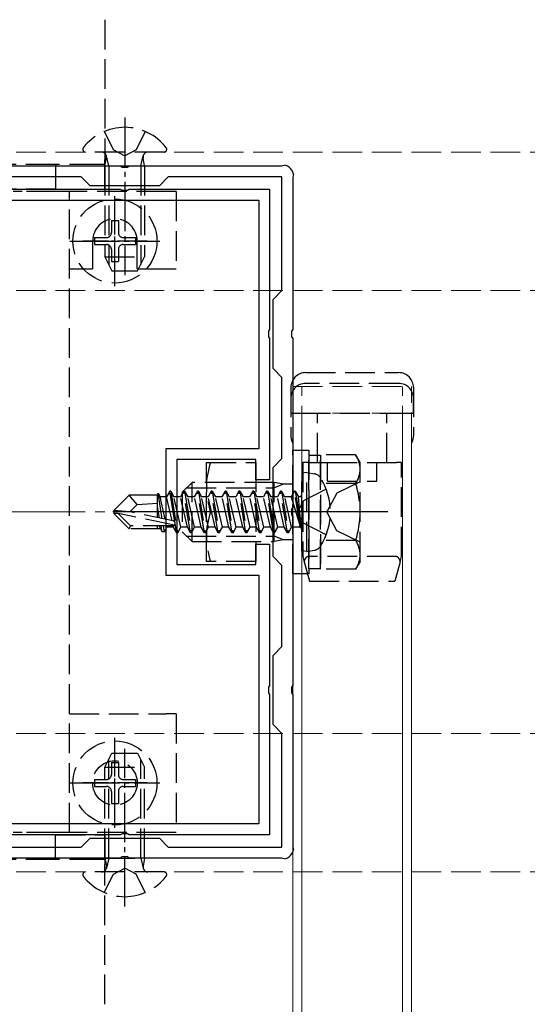
# Model space of a CAD drawing. Units: millimetres. Extents: x 0 to 8410, y 0 to 5940.
# Drawn here: x 1432 to 1483, y 4993 to 5092 of the extents above; entities that cross this region are included whole.
import ezdxf

# ---------------------------------------------------------------- set-up
doc = ezdxf.new("R2010")
doc.units = ezdxf.units.MM
doc.linetypes.add('YCENTER_1', pattern=[13, 10, -1, 1, -1])
doc.linetypes.add('YHIDDEN_1', pattern=[4, 3, -1])
for name, color, linetype, lineweight in [('YKK_11', 7, 'Continuous', 30), ('YKK_12', 2, 'Continuous', 13), ('YKK_13', 4, 'Continuous', 30)]:
    doc.layers.add(name, color=color, linetype=linetype, lineweight=lineweight)

msp = doc.modelspace()

# ---------------------------------------------------------------- linework, layer by layer
at = {"layer": 'YKK_11', "linetype": 'ByBlock', "lineweight": -2, "ltscale": 0.5}
for p, q in [((1424.958, 5077.5), (1442.042, 5077.5)), ((1442.042, 5077.5), (1442.225, 5077.38)), ((1442.225, 5077.38), (1442.775, 5077.38)), ((1442.775, 5077.38), (1442.958, 5077.5)), ((1442.958, 5077.5), (1458.36, 5077.5)), ((1458.36, 5077.5), (1458.48, 5077.54)), ((1458.48, 5077.54), (1458.64, 5077.576)), ((1438.1, 5076.4), (1429.9, 5076.4)), ((1439, 5075.5), (1438.1, 5076.4)), ((1446.9, 5076.4), (1446, 5075.5)), ((1458.4, 5076.4), (1446.9, 5076.4)), ((1458.4, 5064.9), (1458.4, 5076.4)), ((1459.54, 5076.48), (1459.5, 5076.36)), ((1459.5, 5076.36), (1459.5, 5060.958)), ((1459.576, 5076.64), (1459.54, 5076.48)), ((1424.958, 5075.15), (1442.042, 5075.15)), ((1446, 5075.5), (1439, 5075.5)), ((1442.042, 5075.15), (1442.225, 5075.03)), ((1442.225, 5075.03), (1442.775, 5075.03)), ((1442.775, 5075.03), (1442.958, 5075.15)), ((1442.958, 5075.15), (1457.15, 5075.15)), ((1457.15, 5075.15), (1457.15, 5060.958)), ((1429.9, 5074.05), (1456.05, 5074.05)), ((1456.05, 5074.05), (1456.05, 5048.9)), ((1457.5, 5064), (1458.4, 5064.9)), ((1457.5, 5057), (1457.5, 5064)), ((1457.15, 5060.958), (1457.03, 5060.775)), ((1457.03, 5060.775), (1457.03, 5060.225)), ((1457.03, 5060.225), (1457.15, 5060.042)), ((1459.5, 5060.958), (1459.38, 5060.775)), ((1459.38, 5060.775), (1459.38, 5060.225)), ((1459.38, 5060.225), (1459.5, 5060.042)), ((1457.15, 5060.042), (1457.15, 5045.75)), ((1459.5, 5060.042), (1459.5, 5042.958)), ((1458.4, 5056.1), (1457.5, 5057)), ((1458.4, 5047.9), (1458.4, 5056.1)), ((1456.05, 5048.9), (1446.65, 5048.9)), ((1446.65, 5048.9), (1446.65, 5036.1)), ((1455.75, 5047.8), (1447.75, 5047.8)), ((1447.75, 5047.8), (1447.75, 5037.2)), ((1455.75, 5045.75), (1455.75, 5047.8)), ((1457.5, 5047), (1458.4, 5047.9)), ((1457.5, 5038), (1457.5, 5047)), ((1457.15, 5045.75), (1455.75, 5045.75)), ((1459.5, 5042.958), (1459.38, 5042.775)), ((1459.38, 5042.775), (1459.38, 5042.225)), ((1459.38, 5042.225), (1459.5, 5042.042)), ((1459.5, 5042.042), (1459.5, 5024.958)), ((1455.75, 5037.2), (1455.75, 5039.25)), ((1455.75, 5039.25), (1457.15, 5039.25)), ((1457.15, 5039.25), (1457.15, 5024.958)), ((1447.75, 5037.2), (1455.75, 5037.2)), ((1458.4, 5037.1), (1457.5, 5038)), ((1458.4, 5028.9), (1458.4, 5037.1)), ((1446.65, 5036.1), (1456.05, 5036.1)), ((1456.05, 5036.1), (1456.05, 5010.95)), ((1457.5, 5028), (1458.4, 5028.9)), ((1457.5, 5021), (1457.5, 5028)), ((1457.15, 5024.958), (1457.03, 5024.775)), ((1457.03, 5024.775), (1457.03, 5024.225)), ((1457.03, 5024.225), (1457.15, 5024.042)), ((1459.5, 5024.958), (1459.38, 5024.775)), ((1459.38, 5024.775), (1459.38, 5024.225)), ((1459.38, 5024.225), (1459.5, 5024.042)), ((1457.15, 5024.042), (1457.15, 5009.85)), ((1459.5, 5024.042), (1459.5, 5008.64)), ((1458.4, 5020.1), (1457.5, 5021)), ((1458.4, 5008.6), (1458.4, 5020.1)), ((1456.05, 5010.95), (1429.9, 5010.95)), ((1442.042, 5009.85), (1424.958, 5009.85)), ((1438.1, 5008.6), (1439, 5009.5)), ((1439, 5009.5), (1446, 5009.5)), ((1442.225, 5009.97), (1442.042, 5009.85)), ((1442.775, 5009.97), (1442.225, 5009.97)), ((1442.958, 5009.85), (1442.775, 5009.97)), ((1457.15, 5009.85), (1442.958, 5009.85)), ((1446, 5009.5), (1446.9, 5008.6)), ((1429.9, 5008.6), (1438.1, 5008.6)), ((1446.9, 5008.6), (1458.4, 5008.6)), ((1459.5, 5008.64), (1459.54, 5008.52)), ((1459.54, 5008.52), (1459.576, 5008.36)), ((1442.042, 5007.5), (1424.958, 5007.5)), ((1442.225, 5007.62), (1442.042, 5007.5)), ((1442.775, 5007.62), (1442.225, 5007.62)), ((1442.958, 5007.5), (1442.775, 5007.62)), ((1458.36, 5007.5), (1442.958, 5007.5)), ((1458.48, 5007.46), (1458.36, 5007.5)), ((1458.64, 5007.424), (1458.48, 5007.46))]:
    msp.add_line(p, q, dxfattribs=at)
for centre, start, end in [((1458.4, 5076.4), 11.53697, 78.46303), ((1458.4, 5008.6), 281.53697, 348.46303)]:
    msp.add_arc(centre, 1.2, start, end, dxfattribs=at)
at = {"layer": 'YKK_12', "linetype": 'YHIDDEN_1'}
for p, q in [((4818.5, 5078.9), (1230.5, 5078.9)), ((4818.5, 5064.9), (1230.5, 5064.9)), ((1459.5, 4353.546), (1459.5, 5055.178)), ((1459.5, 5055.178), (1471.5, 5055.178)), ((1460.4, 4354.243), (1460.4, 5055.178)), ((1470.6, 4354.243), (1470.6, 5055.178)), ((1471.5, 4353.546), (1471.5, 5055.178)), ((1459.5, 3632.5), (1459.5, 5052.5)), ((1459.5, 5052.5), (1471.5, 5052.5)), ((1460.4, 3632.5), (1460.4, 5052.5)), ((1470.6, 3632.5), (1470.6, 5052.5)), ((1471.5, 3632.5), (1471.5, 5052.5)), ((4818.5, 5020.1), (1230.5, 5020.1)), ((4818.5, 5006.1), (1230.5, 5006.1))]:
    msp.add_line(p, q, dxfattribs=at)
at = {"layer": 'YKK_12', "linetype": 'YCENTER_1'}
msp.add_line((1464.5, 5042.5), (1384.5, 5042.5), dxfattribs=at)
at = {"layer": 'YKK_13', "linetype": 'YHIDDEN_1'}
for p, q in [((1440.5, 5092.284), (1440.5, 5078.15)), ((1440.425, 5080.977), (1441.355, 5079.112)), ((1444.575, 5080.977), (1443.645, 5079.112)), ((1441.355, 5079.112), (1442.5, 5078.503)), ((1443.645, 5079.112), (1442.5, 5078.503)), ((1446.476, 5078.9), (1438.524, 5078.9)), ((1440.5, 5077.5), (1440.645, 5078.312)), ((1440.5, 5077.65), (1440.5, 5078.15)), ((1440.879, 5077.5), (1440.639, 5078.515)), ((1444.121, 5077.5), (1444.361, 5078.515)), ((1444.5, 5077.5), (1444.355, 5078.312)), ((1435.5, 5077.65), (1413.5, 5077.65)), ((1435.5, 5077.65), (1435.5, 5075.15)), ((1439.914, 5077.65), (1435.5, 5077.65)), ((1440.5, 5077.65), (1439.914, 5077.65)), ((1440.5, 5075.15), (1440.5, 5077.65)), ((1440.5, 5077.5), (1444.5, 5077.5)), ((1440.5, 5077.5), (1440.5, 5068.3)), ((1440.879, 5077.5), (1440.879, 5067.542)), ((1444.121, 5077.5), (1444.121, 5067.542)), ((1444.5, 5077.5), (1444.5, 5068.3)), ((1435.5, 5075.15), (1413.5, 5075.15)), ((1435.5, 5075.15), (1439.914, 5075.15)), ((1439.914, 5075.15), (1440.5, 5075.15)), ((1432.112, 5074.9), (1431.212, 5074.9)), ((1435.575, 5074.9), (1432.112, 5074.9)), ((1436.9, 5074.9), (1435.575, 5074.9)), ((1436.9, 5010.1), (1436.9, 5074.9)), ((1446.7, 5074.9), (1436.9, 5074.9)), ((1447.7, 5074.9), (1446.7, 5074.9)), ((1447.7, 5074.9), (1447.7, 5067.1)), ((1441.15, 5071.975), (1441.85, 5071.975)), ((1441.15, 5071.975), (1441.15, 5070.75)), ((1441.85, 5071.975), (1441.85, 5070.75)), ((1439.425, 5070.25), (1439.425, 5069.55)), ((1439.425, 5070.25), (1440.65, 5070.25)), ((1442.35, 5070.25), (1443.575, 5070.25)), ((1443.575, 5070.25), (1443.575, 5069.55)), ((1439.25, 5069.9), (1439.25, 5067.1)), ((1439.425, 5069.55), (1440.65, 5069.55)), ((1441.15, 5069.05), (1441.15, 5067.825)), ((1441.85, 5069.05), (1441.85, 5067.825)), ((1442.35, 5069.55), (1443.575, 5069.55)), ((1443.75, 5067.1), (1443.75, 5069.9)), ((1440.5, 5068.3), (1444.5, 5068.3)), ((1440.5, 5068.3), (1441.2, 5066.9)), ((1443.8, 5066.9), (1444.5, 5068.3)), ((1436.9, 5067.1), (1439.25, 5067.1)), ((1441.15, 5067.825), (1441.85, 5067.825)), ((1443.75, 5067.1), (1446.7, 5067.1)), ((1446.7, 5067.1), (1447.7, 5067.1)), ((1441.2, 5066.9), (1443.8, 5066.9)), ((1460.8, 5056.592), (1470.2, 5056.592)), ((1459.3, 5055.092), (1459.3, 5050.202)), ((1470.2, 5055.5), (1460.8, 5055.5)), ((1471.7, 5055.092), (1471.7, 5050.202)), ((1459.3, 5054), (1459.3, 5053.332)), ((1459.3, 5053.332), (1459.3, 5052.849)), ((1471.7, 5053.332), (1471.7, 5054)), ((1471.7, 5052.849), (1471.7, 5053.332)), ((1459.3, 5052.849), (1459.3, 5052.5)), ((1459.3, 5052.5), (1460.3, 5052.5)), ((1460.3, 5052.5), (1470.7, 5052.5)), ((1462, 5047.5), (1462, 5052.5)), ((1469, 5047.5), (1469, 5052.5)), ((1470.7, 5052.5), (1471.7, 5052.5)), ((1471.7, 5052.5), (1471.7, 5052.849)), ((1459.5, 5036.25), (1459.5, 5048.75)), ((1459.5, 5048.75), (1461.1, 5048.75)), ((1461.1, 5048.75), (1461.1, 5036.25)), ((1461.1, 5036.75), (1461.1, 5048.25)), ((1461.1, 5048.25), (1462.3, 5048.25)), ((1462.3, 5036.727), (1462.3, 5048.273)), ((1465.853, 5048.273), (1462.3, 5048.273)), ((1462.3, 5048.25), (1462.3, 5036.75)), ((1466.3, 5047.5), (1465.853, 5048.273)), ((1450.75, 5037.5), (1450.75, 5047.5)), ((1450.75, 5047.5), (1455.75, 5047.5)), ((1455.75, 5047.5), (1455.75, 5037.5)), ((1460.5, 5047.5), (1460.5, 5038)), ((1461, 5047.5), (1460.5, 5047.5)), ((1461, 5047.5), (1463, 5047.5)), ((1463, 5045.634), (1463, 5047.5)), ((1463, 5047.5), (1468, 5047.5)), ((1466.3, 5037.5), (1466.3, 5047.5)), ((1468, 5045.634), (1468, 5047.5)), ((1468, 5047.5), (1470, 5047.5)), ((1470.5, 5047.5), (1470, 5047.5)), ((1470.5, 5038), (1470.5, 5047.5)), ((1460.9, 5046.5), (1460.4, 5046.412)), ((1460.9, 5046.5), (1460.4, 5046.412)), ((1460.4, 5038.588), (1460.4, 5046.412)), ((1460.4, 5038.588), (1460.4, 5046.412)), ((1460.9, 5046.5), (1461.702, 5046.359)), ((1460.9, 5038.5), (1460.9, 5046.5)), ((1460.9, 5046.5), (1461.702, 5046.359)), ((1460.9, 5038.5), (1460.9, 5046.5)), ((1449.3, 5045.5), (1448.3, 5044.5)), ((1457.6, 5045.5), (1449.3, 5045.5)), ((1449.3, 5039.5), (1449.3, 5045.5)), ((1457.6, 5039.5), (1457.6, 5045.5)), ((1458.54, 5045.3), (1457.6, 5045.5)), ((1458.54, 5045.3), (1457.6, 5044.96)), ((1459.5, 5045.3), (1458.54, 5045.3)), ((1465.853, 5045.387), (1462.3, 5045.387)), ((1463, 5045.634), (1468, 5045.634)), ((1466.303, 5045.55), (1463.945, 5044.4)), ((1441.4, 5042.65), (1442.95, 5044.2)), ((1441.4, 5042.65), (1442.95, 5044.2)), ((1445.8, 5044.2), (1442.95, 5044.2)), ((1443.753, 5043.243), (1442.95, 5044.2)), ((1445.8, 5044.2), (1442.95, 5044.2)), ((1443.753, 5043.243), (1442.95, 5044.2)), ((1445.771, 5044.2), (1445.865, 5044.4)), ((1445.771, 5044.2), (1445.865, 5044.4)), ((1445.8, 5041.924), (1445.8, 5044.2)), ((1445.8, 5041.924), (1445.8, 5044.2)), ((1445.865, 5044.4), (1446.068, 5044.05)), ((1446.29, 5041.822), (1445.865, 5044.4)), ((1445.865, 5044.4), (1446.068, 5044.05)), ((1446.29, 5041.822), (1445.865, 5044.4)), ((1447.05, 5044.6), (1446.732, 5044.05)), ((1447.05, 5044.6), (1446.732, 5044.05)), ((1447.573, 5041.46), (1447.05, 5044.6)), ((1447.15, 5044.6), (1447.05, 5044.6)), ((1447.573, 5041.46), (1447.05, 5044.6)), ((1447.15, 5044.6), (1447.05, 5044.6)), ((1447.15, 5044.6), (1447.85, 5040.4)), ((1447.15, 5044.6), (1447.468, 5044.05)), ((1447.15, 5044.6), (1447.85, 5040.4)), ((1447.15, 5044.6), (1447.468, 5044.05)), ((1448.45, 5044.6), (1448.132, 5044.05)), ((1448.45, 5044.6), (1448.132, 5044.05)), ((1448.3, 5044.5), (1448.3, 5040.5)), ((1449.15, 5040.4), (1448.45, 5044.6)), ((1448.55, 5044.6), (1448.45, 5044.6)), ((1449.15, 5040.4), (1448.45, 5044.6)), ((1448.55, 5044.6), (1448.45, 5044.6)), ((1448.55, 5044.6), (1449.25, 5040.4)), ((1448.55, 5044.6), (1448.868, 5044.05)), ((1448.55, 5044.6), (1449.25, 5040.4)), ((1448.55, 5044.6), (1448.868, 5044.05)), ((1448.76, 5044.96), (1457.6, 5044.96)), ((1449.85, 5044.6), (1449.532, 5044.05)), ((1449.85, 5044.6), (1449.532, 5044.05)), ((1450.55, 5040.4), (1449.85, 5044.6)), ((1449.95, 5044.6), (1449.85, 5044.6)), ((1450.55, 5040.4), (1449.85, 5044.6)), ((1449.95, 5044.6), (1449.85, 5044.6)), ((1449.95, 5044.6), (1450.65, 5040.4)), ((1449.95, 5044.6), (1450.268, 5044.05)), ((1449.95, 5044.6), (1450.65, 5040.4)), ((1449.95, 5044.6), (1450.268, 5044.05)), ((1451.25, 5044.6), (1450.932, 5044.05)), ((1451.25, 5044.6), (1450.932, 5044.05)), ((1451.95, 5040.4), (1451.25, 5044.6)), ((1451.35, 5044.6), (1451.25, 5044.6)), ((1451.95, 5040.4), (1451.25, 5044.6)), ((1451.35, 5044.6), (1451.25, 5044.6)), ((1451.35, 5044.6), (1452.05, 5040.4)), ((1451.35, 5044.6), (1451.668, 5044.05)), ((1451.35, 5044.6), (1452.05, 5040.4)), ((1451.35, 5044.6), (1451.668, 5044.05)), ((1452.65, 5044.6), (1452.332, 5044.05)), ((1452.65, 5044.6), (1452.332, 5044.05)), ((1453.35, 5040.4), (1452.65, 5044.6)), ((1452.75, 5044.6), (1452.65, 5044.6)), ((1453.35, 5040.4), (1452.65, 5044.6)), ((1452.75, 5044.6), (1452.65, 5044.6)), ((1452.75, 5044.6), (1453.45, 5040.4)), ((1452.75, 5044.6), (1453.068, 5044.05)), ((1452.75, 5044.6), (1453.45, 5040.4)), ((1452.75, 5044.6), (1453.068, 5044.05)), ((1454.05, 5044.6), (1453.732, 5044.05)), ((1454.05, 5044.6), (1453.732, 5044.05)), ((1454.75, 5040.4), (1454.05, 5044.6)), ((1454.15, 5044.6), (1454.05, 5044.6)), ((1454.75, 5040.4), (1454.05, 5044.6)), ((1454.15, 5044.6), (1454.05, 5044.6)), ((1454.15, 5044.6), (1454.85, 5040.4)), ((1454.15, 5044.6), (1454.468, 5044.05)), ((1454.15, 5044.6), (1454.85, 5040.4)), ((1454.15, 5044.6), (1454.468, 5044.05)), ((1455.45, 5044.6), (1455.132, 5044.05)), ((1455.45, 5044.6), (1455.132, 5044.05)), ((1456.15, 5040.4), (1455.45, 5044.6)), ((1455.55, 5044.6), (1455.45, 5044.6)), ((1456.15, 5040.4), (1455.45, 5044.6)), ((1455.55, 5044.6), (1455.45, 5044.6)), ((1455.55, 5044.6), (1456.25, 5040.4)), ((1455.55, 5044.6), (1455.868, 5044.05)), ((1455.55, 5044.6), (1456.25, 5040.4)), ((1455.55, 5044.6), (1455.868, 5044.05)), ((1456.85, 5044.6), (1456.532, 5044.05)), ((1456.85, 5044.6), (1456.532, 5044.05)), ((1457.55, 5040.4), (1456.85, 5044.6)), ((1456.95, 5044.6), (1456.85, 5044.6)), ((1457.55, 5040.4), (1456.85, 5044.6)), ((1456.95, 5044.6), (1456.85, 5044.6)), ((1456.95, 5044.6), (1457.65, 5040.4)), ((1456.95, 5044.6), (1457.268, 5044.05)), ((1456.95, 5044.6), (1457.65, 5040.4)), ((1456.95, 5044.6), (1457.268, 5044.05)), ((1458.25, 5044.6), (1457.932, 5044.05)), ((1458.25, 5044.6), (1457.932, 5044.05)), ((1458.95, 5040.4), (1458.25, 5044.6)), ((1458.35, 5044.6), (1458.25, 5044.6)), ((1458.95, 5040.4), (1458.25, 5044.6)), ((1458.35, 5044.6), (1458.25, 5044.6)), ((1458.35, 5044.6), (1458.668, 5044.05)), ((1458.35, 5044.6), (1459.05, 5040.4)), ((1458.35, 5044.6), (1458.668, 5044.05)), ((1458.35, 5044.6), (1459.05, 5040.4)), ((1459.65, 5044.6), (1459.332, 5044.05)), ((1459.65, 5044.6), (1459.332, 5044.05)), ((1459.75, 5044.6), (1459.65, 5044.6)), ((1459.75, 5044.6), (1459.65, 5044.6)), ((1460.25, 5041), (1459.65, 5044.6)), ((1459.75, 5044.6), (1459.65, 5044.6)), ((1459.75, 5044.6), (1459.65, 5044.6)), ((1460.25, 5041), (1459.65, 5044.6)), ((1459.75, 5044.6), (1460.068, 5044.05)), ((1459.75, 5044.6), (1460.35, 5041)), ((1459.75, 5044.6), (1460.068, 5044.05)), ((1459.75, 5044.6), (1460.35, 5041)), ((1462.879, 5044.8), (1460.563, 5043.645)), ((1462.879, 5044.8), (1460.563, 5043.645)), ((1463.945, 5044.4), (1462.934, 5042.5)), ((1443.022, 5042.5), (1443.753, 5043.243)), ((1443.022, 5042.5), (1443.753, 5043.243)), ((1443.753, 5043.243), (1445.8, 5043.4)), ((1443.753, 5043.243), (1445.8, 5043.4)), ((1446.732, 5044.05), (1446.068, 5044.05)), ((1446.584, 5041.761), (1446.068, 5044.05)), ((1446.732, 5044.05), (1446.068, 5044.05)), ((1446.584, 5041.761), (1446.068, 5044.05)), ((1447.282, 5041.616), (1446.732, 5044.05)), ((1447.282, 5041.616), (1446.732, 5044.05)), ((1448.132, 5044.05), (1447.468, 5044.05)), ((1448.168, 5040.95), (1447.468, 5044.05)), ((1448.132, 5044.05), (1447.468, 5044.05)), ((1448.168, 5040.95), (1447.468, 5044.05)), ((1448.832, 5040.95), (1448.132, 5044.05)), ((1448.832, 5040.95), (1448.132, 5044.05)), ((1449.532, 5044.05), (1448.868, 5044.05)), ((1449.568, 5040.95), (1448.868, 5044.05)), ((1449.532, 5044.05), (1448.868, 5044.05)), ((1449.568, 5040.95), (1448.868, 5044.05)), ((1450.232, 5040.95), (1449.532, 5044.05)), ((1450.232, 5040.95), (1449.532, 5044.05)), ((1450.932, 5044.05), (1450.268, 5044.05)), ((1450.968, 5040.95), (1450.268, 5044.05)), ((1450.932, 5044.05), (1450.268, 5044.05)), ((1450.968, 5040.95), (1450.268, 5044.05)), ((1451.632, 5040.95), (1450.932, 5044.05)), ((1451.632, 5040.95), (1450.932, 5044.05)), ((1452.368, 5040.95), (1451.668, 5044.05)), ((1452.332, 5044.05), (1451.668, 5044.05)), ((1452.368, 5040.95), (1451.668, 5044.05)), ((1452.332, 5044.05), (1451.668, 5044.05)), ((1453.032, 5040.95), (1452.332, 5044.05)), ((1453.032, 5040.95), (1452.332, 5044.05)), ((1453.768, 5040.95), (1453.068, 5044.05)), ((1453.732, 5044.05), (1453.068, 5044.05)), ((1453.768, 5040.95), (1453.068, 5044.05)), ((1453.732, 5044.05), (1453.068, 5044.05)), ((1454.432, 5040.95), (1453.732, 5044.05)), ((1454.432, 5040.95), (1453.732, 5044.05)), ((1455.168, 5040.95), (1454.468, 5044.05)), ((1455.132, 5044.05), (1454.468, 5044.05)), ((1455.168, 5040.95), (1454.468, 5044.05)), ((1455.132, 5044.05), (1454.468, 5044.05)), ((1455.832, 5040.95), (1455.132, 5044.05)), ((1455.832, 5040.95), (1455.132, 5044.05)), ((1456.568, 5040.95), (1455.868, 5044.05)), ((1456.532, 5044.05), (1455.868, 5044.05)), ((1456.568, 5040.95), (1455.868, 5044.05)), ((1456.532, 5044.05), (1455.868, 5044.05)), ((1457.232, 5040.95), (1456.532, 5044.05)), ((1457.232, 5040.95), (1456.532, 5044.05)), ((1457.968, 5040.95), (1457.268, 5044.05)), ((1457.932, 5044.05), (1457.268, 5044.05)), ((1457.968, 5040.95), (1457.268, 5044.05)), ((1457.932, 5044.05), (1457.268, 5044.05)), ((1458.632, 5040.95), (1457.932, 5044.05)), ((1458.632, 5040.95), (1457.932, 5044.05)), ((1459.368, 5040.95), (1458.668, 5044.05)), ((1459.332, 5044.05), (1458.668, 5044.05)), ((1459.368, 5040.95), (1458.668, 5044.05)), ((1459.332, 5044.05), (1458.668, 5044.05)), ((1459.332, 5044.05), (1460.25, 5041)), ((1459.332, 5044.05), (1460.25, 5041)), ((1460.563, 5043.645), (1459.954, 5042.5)), ((1460.563, 5043.645), (1459.954, 5042.5)), ((1460.2, 5044.05), (1460.068, 5044.05)), ((1460.35, 5041), (1460.068, 5044.05)), ((1460.2, 5044.05), (1460.068, 5044.05)), ((1460.35, 5041), (1460.068, 5044.05)), ((1441.4, 5042.65), (1441.4, 5042.35)), ((1443.022, 5042.5), (1441.4, 5042.65)), ((1441.4, 5042.65), (1441.4, 5042.35)), ((1443.022, 5042.5), (1441.4, 5042.65)), ((1443.022, 5042.5), (1441.4, 5042.5)), ((1443.022, 5042.5), (1441.4, 5042.5)), ((1441.824, 5042.35), (1441.4, 5042.35)), ((1441.4, 5042.35), (1442.95, 5040.8)), ((1441.824, 5042.35), (1441.4, 5042.35)), ((1441.4, 5042.35), (1442.95, 5040.8)), ((1443.074, 5041.1), (1441.824, 5042.35)), ((1447.523, 5041.168), (1441.824, 5042.35)), ((1443.074, 5041.1), (1441.824, 5042.35)), ((1447.523, 5041.168), (1441.824, 5042.35)), ((1447.407, 5041.59), (1443.022, 5042.5)), ((1447.407, 5041.59), (1443.022, 5042.5)), ((1446.024, 5041.882), (1445.8, 5043.034)), ((1446.024, 5041.882), (1445.8, 5043.034)), ((1455.75, 5042.5), (1451.183, 5042.5)), ((1460.563, 5041.355), (1459.954, 5042.5)), ((1460.563, 5041.355), (1459.954, 5042.5)), ((1463.945, 5040.6), (1462.934, 5042.5)), ((1445.813, 5041.921), (1445.8, 5041.979)), ((1445.813, 5041.921), (1445.8, 5041.979)), ((1447.75, 5040.4), (1447.598, 5041.314)), ((1447.75, 5040.4), (1447.598, 5041.314)), ((1462.879, 5040.2), (1460.563, 5041.355)), ((1462.879, 5040.2), (1460.563, 5041.355)), ((1442.95, 5040.8), (1443.074, 5041.1)), ((1442.95, 5040.8), (1443.074, 5041.1)), ((1446.119, 5040.8), (1442.95, 5040.8)), ((1446.119, 5040.8), (1442.95, 5040.8)), ((1447.352, 5041.1), (1443.074, 5041.1)), ((1447.352, 5041.1), (1443.074, 5041.1)), ((1445.8, 5040.8), (1445.8, 5041.1)), ((1445.8, 5040.8), (1445.8, 5041.1)), ((1446.032, 5040.95), (1445.999, 5041.1)), ((1446.032, 5040.95), (1445.999, 5041.1)), ((1446.292, 5040.5), (1446.032, 5040.95)), ((1446.292, 5040.5), (1446.032, 5040.95)), ((1446.292, 5040.5), (1446.176, 5041.1)), ((1446.292, 5040.5), (1446.176, 5041.1)), ((1446.508, 5040.5), (1446.292, 5040.5)), ((1446.508, 5040.5), (1446.292, 5040.5)), ((1446.508, 5040.5), (1446.409, 5041.1)), ((1446.508, 5040.5), (1446.409, 5041.1)), ((1446.508, 5040.5), (1446.768, 5040.95)), ((1446.508, 5040.5), (1446.768, 5040.95)), ((1446.768, 5040.95), (1446.733, 5041.103)), ((1446.768, 5040.95), (1446.733, 5041.103)), ((1447.432, 5040.95), (1446.768, 5040.95)), ((1447.432, 5040.95), (1446.768, 5040.95)), ((1447.432, 5040.95), (1447.398, 5041.104)), ((1447.432, 5040.95), (1447.398, 5041.104)), ((1447.75, 5040.4), (1447.432, 5040.95)), ((1447.75, 5040.4), (1447.432, 5040.95)), ((1447.85, 5040.4), (1447.75, 5040.4)), ((1447.85, 5040.4), (1447.75, 5040.4)), ((1447.85, 5040.4), (1448.168, 5040.95)), ((1447.85, 5040.4), (1448.168, 5040.95)), ((1448.832, 5040.95), (1448.168, 5040.95)), ((1448.832, 5040.95), (1448.168, 5040.95)), ((1449.3, 5039.5), (1448.3, 5040.5)), ((1449.15, 5040.4), (1448.832, 5040.95)), ((1449.15, 5040.4), (1448.832, 5040.95)), ((1449.25, 5040.4), (1449.15, 5040.4)), ((1449.25, 5040.4), (1449.15, 5040.4)), ((1449.25, 5040.4), (1449.568, 5040.95)), ((1449.25, 5040.4), (1449.568, 5040.95)), ((1450.232, 5040.95), (1449.568, 5040.95)), ((1450.232, 5040.95), (1449.568, 5040.95)), ((1450.55, 5040.4), (1450.232, 5040.95)), ((1450.55, 5040.4), (1450.232, 5040.95)), ((1450.65, 5040.4), (1450.55, 5040.4)), ((1450.65, 5040.4), (1450.55, 5040.4)), ((1450.65, 5040.4), (1450.968, 5040.95)), ((1450.65, 5040.4), (1450.968, 5040.95)), ((1451.632, 5040.95), (1450.968, 5040.95)), ((1451.632, 5040.95), (1450.968, 5040.95)), ((1451.95, 5040.4), (1451.632, 5040.95)), ((1451.95, 5040.4), (1451.632, 5040.95)), ((1452.05, 5040.4), (1451.95, 5040.4)), ((1452.05, 5040.4), (1451.95, 5040.4)), ((1452.05, 5040.4), (1452.368, 5040.95)), ((1452.05, 5040.4), (1452.368, 5040.95)), ((1453.032, 5040.95), (1452.368, 5040.95)), ((1453.032, 5040.95), (1452.368, 5040.95)), ((1453.35, 5040.4), (1453.032, 5040.95)), ((1453.35, 5040.4), (1453.032, 5040.95)), ((1453.45, 5040.4), (1453.35, 5040.4)), ((1453.45, 5040.4), (1453.35, 5040.4)), ((1453.45, 5040.4), (1453.768, 5040.95)), ((1453.45, 5040.4), (1453.768, 5040.95)), ((1454.432, 5040.95), (1453.768, 5040.95)), ((1454.432, 5040.95), (1453.768, 5040.95)), ((1454.75, 5040.4), (1454.432, 5040.95)), ((1454.75, 5040.4), (1454.432, 5040.95)), ((1454.85, 5040.4), (1454.75, 5040.4)), ((1454.85, 5040.4), (1454.75, 5040.4)), ((1454.85, 5040.4), (1455.168, 5040.95)), ((1454.85, 5040.4), (1455.168, 5040.95)), ((1455.832, 5040.95), (1455.168, 5040.95)), ((1455.832, 5040.95), (1455.168, 5040.95)), ((1456.15, 5040.4), (1455.832, 5040.95)), ((1456.15, 5040.4), (1455.832, 5040.95)), ((1456.25, 5040.4), (1456.15, 5040.4)), ((1456.25, 5040.4), (1456.15, 5040.4)), ((1456.25, 5040.4), (1456.568, 5040.95)), ((1456.25, 5040.4), (1456.568, 5040.95)), ((1457.232, 5040.95), (1456.568, 5040.95)), ((1457.232, 5040.95), (1456.568, 5040.95)), ((1457.55, 5040.4), (1457.232, 5040.95)), ((1457.55, 5040.4), (1457.232, 5040.95)), ((1457.65, 5040.4), (1457.55, 5040.4)), ((1457.65, 5040.4), (1457.55, 5040.4)), ((1457.65, 5040.4), (1457.968, 5040.95)), ((1457.65, 5040.4), (1457.968, 5040.95)), ((1458.632, 5040.95), (1457.968, 5040.95)), ((1458.632, 5040.95), (1457.968, 5040.95)), ((1458.95, 5040.4), (1458.632, 5040.95)), ((1458.95, 5040.4), (1458.632, 5040.95)), ((1459.05, 5040.4), (1458.95, 5040.4)), ((1459.05, 5040.4), (1458.95, 5040.4)), ((1459.05, 5040.4), (1459.368, 5040.95)), ((1459.05, 5040.4), (1459.368, 5040.95)), ((1460.2, 5040.95), (1459.368, 5040.95)), ((1460.2, 5040.95), (1459.368, 5040.95)), ((1460.35, 5041), (1460.25, 5041)), ((1460.35, 5041), (1460.25, 5041)), ((1466.303, 5039.45), (1463.945, 5040.6)), ((1448.76, 5040.04), (1457.6, 5040.04)), ((1449.3, 5039.5), (1457.6, 5039.5)), ((1458.54, 5039.7), (1457.6, 5040.04)), ((1458.54, 5039.7), (1457.6, 5039.5)), ((1459.5, 5039.7), (1458.54, 5039.7)), ((1465.853, 5039.613), (1462.3, 5039.613)), ((1460.9, 5038.5), (1460.4, 5038.588)), ((1460.9, 5038.5), (1460.4, 5038.588)), ((1460.9, 5038.5), (1461.702, 5038.641)), ((1460.9, 5038.5), (1461.702, 5038.641)), ((1455.75, 5037.5), (1450.75, 5037.5)), ((1460.5, 5038), (1460.646, 5037.453)), ((1460.646, 5037.453), (1461.17, 5035.5)), ((1470, 5038), (1461, 5038)), ((1466.3, 5037.5), (1465.853, 5036.727)), ((1470.354, 5037.453), (1469.83, 5035.5)), ((1470.354, 5037.453), (1470.5, 5038)), ((1461.1, 5036.25), (1459.5, 5036.25)), ((1462.3, 5036.75), (1461.1, 5036.75)), ((1465.853, 5036.727), (1462.3, 5036.727)), ((1461.17, 5035.5), (1469.83, 5035.5)), ((1436.9, 5022.1), (1446.7, 5022.1)), ((1447.7, 5022.1), (1446.7, 5022.1)), ((1447.7, 5022.1), (1447.7, 5010.1)), ((1440.5, 5016.7), (1441.2, 5018.1)), ((1440.879, 5007.5), (1440.879, 5017.458)), ((1441.2, 5018.1), (1443.8, 5018.1)), ((1443.8, 5018.1), (1444.5, 5016.7)), ((1444.121, 5007.5), (1444.121, 5017.458)), ((1440.5, 5007.5), (1440.5, 5016.7)), ((1440.5, 5016.7), (1444.5, 5016.7)), ((1441.15, 5017.175), (1441.85, 5017.175)), ((1441.15, 5017.175), (1441.15, 5015.95)), ((1441.85, 5017.175), (1441.85, 5015.95)), ((1444.5, 5007.5), (1444.5, 5016.7)), ((1439.425, 5015.45), (1439.425, 5014.75)), ((1439.425, 5015.45), (1440.65, 5015.45)), ((1442.35, 5015.45), (1443.575, 5015.45)), ((1443.575, 5015.45), (1443.575, 5014.75)), ((1439.425, 5014.75), (1440.65, 5014.75)), ((1441.15, 5014.25), (1441.15, 5013.025)), ((1441.85, 5014.25), (1441.85, 5013.025)), ((1442.35, 5014.75), (1443.575, 5014.75)), ((1441.15, 5013.025), (1441.85, 5013.025)), ((1435.5, 5009.85), (1413.5, 5009.85)), ((1432.112, 5010.1), (1431.212, 5010.1)), ((1435.575, 5010.1), (1432.112, 5010.1)), ((1435.5, 5007.35), (1435.5, 5009.85)), ((1435.5, 5009.85), (1439.914, 5009.85)), ((1436.9, 5010.1), (1435.575, 5010.1)), ((1446.7, 5010.1), (1436.9, 5010.1)), ((1439.914, 5009.85), (1440.5, 5009.85)), ((1440.5, 5009.85), (1440.5, 5007.35)), ((1447.7, 5010.1), (1446.7, 5010.1)), ((1435.5, 5007.35), (1413.5, 5007.35)), ((1439.914, 5007.35), (1435.5, 5007.35)), ((1440.5, 5007.35), (1439.914, 5007.35)), ((1440.5, 5007.5), (1444.5, 5007.5)), ((1440.5, 5007.5), (1440.645, 5006.688)), ((1440.5, 5007.35), (1440.5, 5006.85)), ((1440.879, 5007.5), (1440.639, 5006.485)), ((1444.121, 5007.5), (1444.361, 5006.485)), ((1444.5, 5007.5), (1444.355, 5006.688)), ((1440.5, 4992.716), (1440.5, 5006.85)), ((1441.355, 5005.888), (1442.5, 5006.497)), ((1443.645, 5005.888), (1442.5, 5006.497)), ((1446.476, 5006.1), (1438.524, 5006.1)), ((1440.425, 5004.023), (1441.355, 5005.888)), ((1444.575, 5004.023), (1443.645, 5005.888))]:
    msp.add_line(p, q, dxfattribs=at)
at = {"layer": 'YKK_13', "linetype": 'YCENTER_1', "ltscale": 0.5}
for p, q in [((1442.5, 5082.4), (1442.5, 5066.437)), ((1441.5, 5065.35), (1441.5, 5074.45)), ((1436.95, 5069.9), (1446.05, 5069.9)), ((1441.5, 5010.55), (1441.5, 5019.65)), ((1442.5, 5002.6), (1442.5, 5018.563)), ((1436.95, 5015.1), (1446.05, 5015.1))]:
    msp.add_line(p, q, dxfattribs=at)
at = {"layer": 'YKK_13', "linetype": 'YCENTER_1', "ltscale": 0.3}
for p, q in [((1441.5, 5066.65), (1441.5, 5073.15)), ((1444.75, 5069.9), (1438.25, 5069.9)), ((1441.5, 5011.85), (1441.5, 5018.35)), ((1444.75, 5015.1), (1438.25, 5015.1))]:
    msp.add_line(p, q, dxfattribs=at)
at = {"layer": 'YKK_13', "linetype": 'YCENTER_1'}
for p, q in [((1464.3, 5042.5), (1440.4, 5042.5)), ((1464.3, 5042.5), (1440.4, 5042.5)), ((1469.121, 5042.5), (1445.711, 5042.5))]:
    msp.add_line(p, q, dxfattribs=at)
at = {"layer": 'YKK_13', "linetype": 'YHIDDEN_1'}
for centre, radius in [((1441.5, 5069.9), 4.25), ((1441.5, 5015.1), 4.25), ((1441.5, 5015.1), 2.25)]:
    msp.add_circle(centre, radius, dxfattribs=at)
for centre, radius, start, end in [((1442.5, 5076.1), 5.3, 37.71409, 142.28591), ((1438.524, 5079.174), 0.274, 142.28591, 270), ((1446.476, 5079.174), 0.274, 270, 37.71409), ((1440.152, 5078.4), 0.5, 349.90904, 90), ((1444.848, 5078.4), 0.5, 90, 190.09096), ((1441.5, 5069.9), 2.25, 0, 180), ((1440.65, 5070.75), 0.5, 270, 0), ((1442.35, 5070.75), 0.5, 180, 270), ((1440.65, 5069.05), 0.5, 0, 90), ((1442.35, 5069.05), 0.5, 90, 180), ((1460.8, 5055.092), 1.5, 90, 180), ((1470.2, 5055.092), 1.5, 0, 90), ((1460.8, 5054), 1.5, 90, 180), ((1470.2, 5054), 1.5, 0, 90), ((1460.8, 5050.202), 1.5, 180, 209.92643), ((1470.2, 5050.202), 1.5, 330.07357, 0), ((1463.744, 5046.83), 2.556, 325.61708, 34.38292), ((1458.183, 5045), 7.433, 160.34714, 199.65286), ((1461.546, 5045.472), 0.9, 32.05588, 80), ((1461.546, 5045.472), 0.9, 32.05588, 80), ((1456.8, 5042.5), 6.5, 327.94412, 32.05588), ((1456.8, 5042.5), 6.5, 327.94412, 32.05588), ((1456.746, 5042.5), 9.554, 342.41276, 17.58724), ((1460.2, 5044.25), 0.2, 270, 0), ((1460.2, 5044.25), 0.2, 270, 0), ((1458.183, 5040), 7.433, 160.34714, 199.65286), ((1447.352, 5041.348), 0.248, 270, 77.19096), ((1447.352, 5041.348), 0.248, 270, 77.19096), ((1460.2, 5040.75), 0.2, 0, 90), ((1460.2, 5040.75), 0.2, 0, 90), ((1463.744, 5038.17), 2.556, 325.61708, 34.38292), ((1461.546, 5039.528), 0.9, 280, 327.94412), ((1461.546, 5039.528), 0.9, 280, 327.94412), ((1440.65, 5015.95), 0.5, 270, 0), ((1442.35, 5015.95), 0.5, 180, 270), ((1440.65, 5014.25), 0.5, 0, 90), ((1442.35, 5014.25), 0.5, 90, 180), ((1440.152, 5006.6), 0.5, 270, 10.09096), ((1444.848, 5006.6), 0.5, 169.90904, 270), ((1438.524, 5005.826), 0.274, 90, 217.71409), ((1442.5, 5008.9), 5.3, 217.71409, 322.28591), ((1446.476, 5005.826), 0.274, 322.28591, 90)]:
    msp.add_arc(centre, radius, start, end, dxfattribs=at)
at = {"layer": 'YKK_13', "linetype": 'YHIDDEN_1', "extrusion": (0, 0, -1)}
for centre, start_param, end_param in [((1461, 5036.134), 2.356194, 3.141593), ((1470, 5036.134), 3.141593, 3.926991)]:
    msp.add_ellipse(centre, major_axis=(0, -1.866), ratio=0.267949, start_param=start_param, end_param=end_param, dxfattribs=at)

doc.saveas('drawing.dxf')
